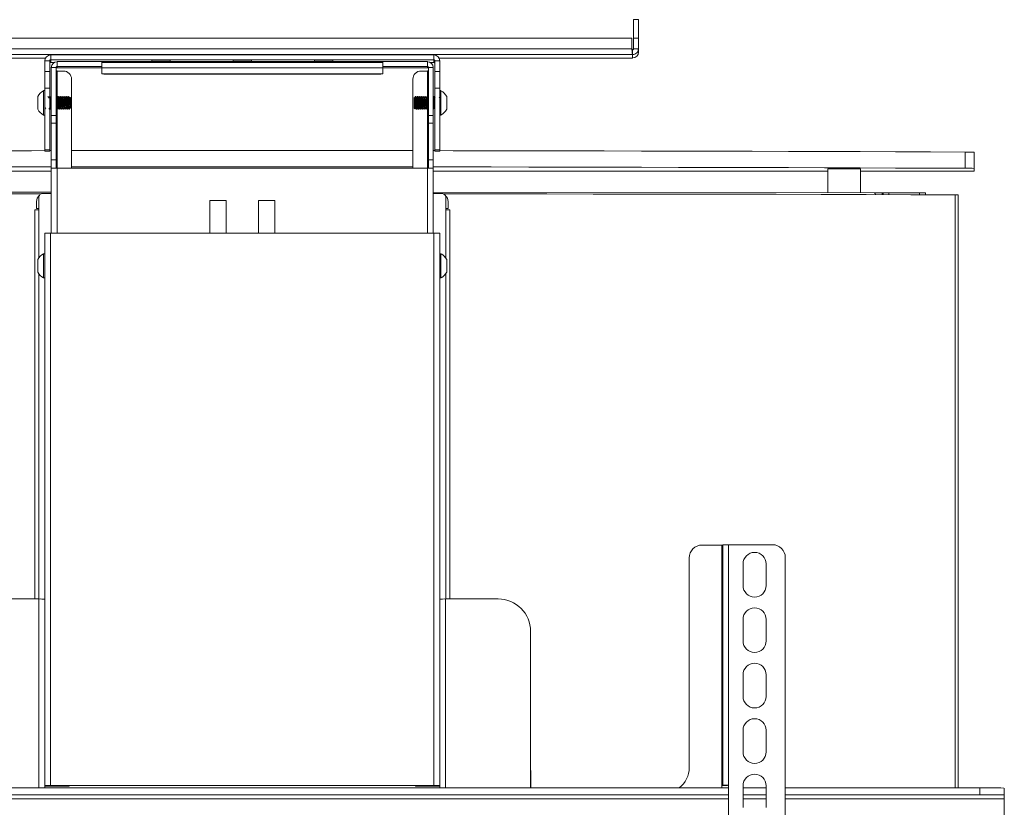
# Model space of a CAD drawing. Units: inches. Extents: x 1 to 295, y 1 to 184.
# Drawn here: x 94 to 109, y 121 to 133 of the extents above; entities that cross this region are included whole.
import ezdxf

# ---------------------------------------------------------------- set-up
doc = ezdxf.new("R2010")
doc.units = ezdxf.units.IN
doc.header["$MEASUREMENT"] = 0

msp = doc.modelspace()

# ---------------------------------------------------------------- linework, layer by layer
at = {"color": 7, "linetype": 'Continuous', "lineweight": 15}
for p, q in [((103.145, 133.267), (103.071, 133.267)), ((103.071, 133.267), (103.071, 132.982)), ((103.145, 133.267), (103.145, 132.982)), ((103.043, 132.98), (91.068, 132.98)), ((103.043, 132.82), (103.043, 132.98)), ((103.071, 132.819), (103.071, 132.982)), ((103.145, 132.982), (103.071, 132.982)), ((103.145, 132.982), (103.145, 132.819)), ((91.056, 132.729), (103.056, 132.729)), ((103.043, 132.82), (91.068, 132.82)), ((94.111, 132.724), (94.111, 132.649)), ((94.111, 132.724), (100.001, 132.724)), ((100.001, 132.649), (100.001, 132.724)), ((103.056, 132.729), (103.056, 132.804)), ((103.056, 132.729), (103.056, 132.677)), ((103.145, 132.819), (103.071, 132.819)), ((103.145, 132.819), (103.145, 132.767)), ((94.032, 132.677), (91.056, 132.677)), ((94.096, 132.634), (94.021, 132.634)), ((94.021, 132.467), (94.021, 132.634)), ((94.096, 132.467), (94.096, 132.634)), ((94.111, 132.649), (94.111, 132.608)), ((94.111, 132.649), (100.001, 132.649)), ((94.111, 132.608), (94.163, 132.608)), ((94.21, 132.547), (94.21, 132.621)), ((94.21, 132.621), (94.896, 132.621)), ((94.896, 132.623), (94.771, 132.623)), ((94.771, 132.623), (94.771, 132.621)), ((94.896, 132.622), (94.896, 132.623)), ((94.896, 132.622), (99.215, 132.622)), ((94.896, 132.607), (94.896, 132.622)), ((94.896, 132.607), (99.215, 132.607)), ((94.896, 132.524), (94.896, 132.607)), ((95.665, 132.624), (95.665, 132.642)), ((95.946, 132.642), (95.946, 132.624)), ((96.915, 132.624), (96.915, 132.642)), ((97.196, 132.642), (97.196, 132.624)), ((98.165, 132.624), (98.165, 132.642)), ((98.446, 132.642), (98.446, 132.624)), ((99.34, 132.623), (99.215, 132.623)), ((99.215, 132.623), (99.215, 132.622)), ((99.215, 132.622), (99.215, 132.607)), ((99.215, 132.621), (99.901, 132.621)), ((99.215, 132.607), (99.215, 132.524)), ((99.34, 132.621), (99.34, 132.623)), ((99.901, 132.547), (99.901, 132.621)), ((99.948, 132.608), (100.001, 132.608)), ((100.001, 132.649), (100.001, 132.608)), ((100.09, 132.634), (100.016, 132.634)), ((100.016, 132.634), (100.016, 132.467)), ((103.056, 132.677), (100.079, 132.677)), ((100.09, 132.634), (100.09, 132.467)), ((94.021, 132.467), (94.096, 132.467)), ((94.021, 132.215), (94.021, 132.467)), ((94.096, 132.467), (94.096, 132.215)), ((94.195, 132.531), (94.12, 132.531)), ((94.12, 131.793), (94.12, 132.531)), ((94.195, 131.793), (94.195, 132.531)), ((94.21, 132.528), (94.21, 132.547)), ((94.21, 132.547), (94.896, 132.547)), ((94.896, 132.528), (94.21, 132.528)), ((94.21, 132.477), (94.307, 132.477)), ((94.896, 132.433), (94.896, 132.524)), ((94.896, 132.524), (99.215, 132.524)), ((94.896, 132.433), (99.215, 132.433)), ((94.896, 132.432), (94.896, 132.433)), ((98.965, 132.429), (95.146, 132.429)), ((99.215, 132.547), (99.901, 132.547)), ((99.901, 132.528), (99.215, 132.528)), ((99.215, 132.524), (99.215, 132.433)), ((99.215, 132.433), (99.215, 132.432)), ((99.901, 132.477), (99.804, 132.477)), ((99.901, 132.547), (99.901, 132.528)), ((99.916, 132.531), (99.991, 132.531)), ((99.916, 131.793), (99.916, 132.531)), ((99.991, 131.793), (99.991, 132.531)), ((100.016, 132.467), (100.09, 132.467)), ((100.016, 132.215), (100.016, 132.467)), ((100.09, 132.467), (100.09, 132.215)), ((94.432, 130.984), (94.432, 132.352)), ((99.679, 132.352), (99.679, 130.984)), ((94.021, 132.175), (94.001, 132.175)), ((94.001, 132.175), (94.001, 132.16)), ((94.001, 132.16), (94.001, 131.8)), ((94.096, 132.215), (94.021, 132.215)), ((94.021, 132.215), (94.021, 131.262)), ((94.096, 132.215), (94.096, 131.262)), ((100.09, 132.215), (100.016, 132.215)), ((100.016, 131.262), (100.016, 132.215)), ((100.09, 131.262), (100.09, 132.215)), ((100.11, 132.175), (100.09, 132.175)), ((100.11, 131.986), (100.11, 132.175)), ((93.913, 132.086), (93.913, 132.078)), ((93.913, 132.078), (93.913, 131.889)), ((94.099, 132.086), (94.096, 132.086)), ((94.225, 132.086), (94.222, 132.086)), ((94.257, 132.086), (94.253, 132.086)), ((94.288, 132.086), (94.285, 132.086)), ((94.32, 132.086), (94.316, 132.086)), ((94.351, 132.086), (94.348, 132.086)), ((94.383, 132.086), (94.379, 132.086)), ((94.415, 132.068), (94.406, 132.077)), ((94.415, 132.068), (94.415, 131.913)), ((99.698, 132.07), (99.697, 132.068)), ((99.697, 131.907), (99.697, 132.068)), ((99.705, 132.061), (99.7, 132.07)), ((99.722, 132.086), (99.719, 132.086)), ((99.735, 132.06), (99.736, 132.061)), ((99.753, 132.086), (99.75, 132.086)), ((99.785, 132.086), (99.782, 132.086)), ((99.816, 132.086), (99.813, 132.086)), ((99.848, 132.086), (99.844, 132.086)), ((99.879, 132.086), (99.876, 132.086)), ((99.911, 132.086), (99.907, 132.086)), ((99.916, 132.077), (99.911, 132.086)), ((100.005, 132.086), (100.002, 132.086)), ((100.005, 132.086), (100.006, 132.084)), ((100.11, 131.8), (100.11, 131.986)), ((100.198, 131.987), (100.198, 132.086)), ((100.198, 131.889), (100.198, 131.987)), ((94.112, 131.889), (94.115, 131.889)), ((94.115, 131.889), (94.12, 131.898)), ((94.206, 131.889), (94.209, 131.889)), ((94.238, 131.889), (94.241, 131.889)), ((94.269, 131.889), (94.272, 131.889)), ((94.301, 131.889), (94.304, 131.889)), ((94.332, 131.889), (94.335, 131.889)), ((94.364, 131.889), (94.367, 131.889)), ((94.395, 131.889), (94.397, 131.889)), ((94.397, 131.893), (94.397, 131.889)), ((94.397, 131.889), (94.4, 131.892)), ((99.697, 131.907), (99.708, 131.895)), ((99.734, 131.889), (99.737, 131.889)), ((99.766, 131.889), (99.769, 131.889)), ((99.797, 131.889), (99.8, 131.889)), ((99.829, 131.889), (99.832, 131.889)), ((99.86, 131.889), (99.863, 131.889)), ((99.892, 131.889), (99.895, 131.889)), ((94.001, 131.8), (94.021, 131.8)), ((94.12, 131.793), (94.195, 131.793)), ((94.12, 131.673), (94.12, 131.793)), ((94.195, 131.673), (94.12, 131.673)), ((94.12, 131.112), (94.12, 131.673)), ((94.195, 131.793), (94.195, 131.673)), ((94.195, 131.112), (94.195, 131.673)), ((99.916, 131.793), (99.991, 131.793)), ((99.916, 131.673), (99.916, 131.793)), ((99.991, 131.673), (99.916, 131.673)), ((99.916, 131.112), (99.916, 131.673)), ((99.991, 131.793), (99.991, 131.673)), ((99.991, 131.112), (99.991, 131.673)), ((100.09, 131.8), (100.11, 131.8)), ((94.021, 131.262), (94.096, 131.262)), ((94.021, 131.242), (94.021, 131.262)), ((94.021, 131.242), (94.096, 131.242)), ((94.096, 131.262), (94.096, 131.242)), ((94.096, 131.252), (94.12, 131.252)), ((99.991, 131.252), (100.016, 131.252)), ((100.016, 131.262), (100.09, 131.262)), ((100.016, 131.242), (100.016, 131.262)), ((100.016, 131.242), (100.09, 131.242)), ((100.09, 131.262), (100.09, 131.242)), ((108.167, 130.98), (108.167, 131.23)), ((108.306, 131.228), (108.306, 130.978)), ((94.195, 131.112), (94.12, 131.112)), ((94.12, 130.983), (94.12, 131.112)), ((94.195, 130.984), (94.195, 131.112)), ((99.916, 131.112), (99.991, 131.112)), ((99.916, 130.984), (99.916, 131.112)), ((99.991, 130.983), (99.991, 131.112)), ((94.12, 130.936), (88.056, 130.936)), ((94.12, 130.983), (94.12, 129.985)), ((94.21, 130.984), (99.901, 130.984)), ((99.991, 130.983), (99.991, 129.985)), ((106.057, 130.936), (99.991, 130.936)), ((106.057, 130.971), (106.057, 130.603)), ((106.557, 130.602), (106.557, 130.971)), ((108.056, 130.936), (106.557, 130.936)), ((108.306, 130.978), (108.306, 130.938)), ((87.342, 130.601), (94.12, 130.615)), ((99.991, 130.615), (106.77, 130.601)), ((93.893, 130.364), (93.893, 130.469)), ((93.928, 130.531), (93.928, 130.344)), ((93.99, 130.594), (94.12, 130.595)), ((96.556, 130.484), (96.806, 130.484)), ((96.556, 129.985), (96.556, 130.484)), ((96.556, 130.483), (96.806, 130.483)), ((96.806, 130.484), (96.806, 129.985)), ((97.306, 130.484), (97.556, 130.484)), ((97.306, 129.985), (97.306, 130.484)), ((97.306, 130.483), (97.556, 130.483)), ((97.556, 130.484), (97.556, 129.985)), ((99.991, 130.595), (100.123, 130.594)), ((100.185, 130.531), (100.185, 130.344)), ((100.219, 130.469), (100.219, 130.364)), ((106.892, 130.601), (106.771, 130.601)), ((106.907, 130.602), (106.892, 130.601)), ((106.892, 130.576), (106.892, 130.601)), ((106.907, 130.602), (106.907, 130.576)), ((106.994, 130.602), (106.907, 130.602)), ((106.994, 130.575), (106.994, 130.602)), ((107.467, 130.602), (106.994, 130.602)), ((107.556, 130.601), (107.556, 130.574)), ((108.057, 121.449), (108.057, 130.572)), ((93.869, 130.344), (93.869, 124.355)), ((93.893, 130.364), (93.928, 130.364)), ((93.893, 130.363), (93.893, 130.364)), ((93.893, 130.363), (93.928, 130.363)), ((100.219, 130.364), (100.185, 130.364)), ((100.219, 130.363), (100.185, 130.363)), ((100.219, 130.364), (100.219, 130.363)), ((100.244, 124.355), (100.244, 130.344)), ((94.021, 129.984), (94.021, 121.484)), ((94.11, 129.985), (94.11, 121.485)), ((94.11, 129.985), (100.001, 129.985)), ((100.001, 129.985), (100.001, 121.485)), ((100.091, 129.984), (100.091, 121.484)), ((93.912, 129.579), (93.912, 129.382)), ((94.021, 129.667), (94.001, 129.667)), ((94.001, 129.667), (94.001, 129.293)), ((100.11, 129.667), (100.091, 129.667)), ((100.11, 129.293), (100.11, 129.667)), ((100.199, 129.382), (100.199, 129.579)), ((94.001, 129.293), (94.021, 129.293)), ((100.091, 129.293), (100.11, 129.293)), ((104.122, 125.185), (104.426, 125.185)), ((104.426, 125.185), (104.426, 121.485)), ((104.441, 125.189), (104.441, 121.489)), ((104.531, 125.19), (104.531, 121.49)), ((104.531, 125.19), (105.205, 125.19)), ((103.925, 124.988), (103.925, 121.76)), ((104.753, 124.895), (104.753, 124.562)), ((105.107, 124.562), (105.107, 124.895)), ((105.402, 124.993), (105.402, 108.853)), ((93.123, 124.355), (93.931, 124.355)), ((100.988, 124.355), (100.18, 124.355)), ((104.753, 124.042), (104.753, 123.709)), ((105.107, 123.709), (105.107, 124.042)), ((101.488, 123.855), (101.488, 121.449)), ((104.753, 123.189), (104.753, 122.856)), ((105.107, 122.856), (105.107, 123.189)), ((104.753, 122.336), (104.753, 122.003)), ((105.107, 122.003), (105.107, 122.336)), ((101.488, 121.735), (101.49, 121.707)), ((101.49, 121.707), (101.49, 121.449)), ((89.581, 121.449), (104.531, 121.449)), ((94.095, 121.484), (94.021, 121.484)), ((94.021, 121.479), (94.021, 121.484)), ((94.021, 121.449), (94.021, 121.479)), ((94.021, 121.477), (94.095, 121.477)), ((94.095, 121.477), (94.095, 121.484)), ((94.11, 121.485), (94.11, 121.484)), ((94.11, 121.485), (100.001, 121.485)), ((94.11, 121.484), (100.001, 121.484)), ((94.11, 121.477), (94.11, 121.476)), ((94.396, 121.477), (94.11, 121.477)), ((94.396, 121.476), (94.11, 121.476)), ((94.396, 121.484), (94.396, 121.477)), ((94.396, 121.476), (94.396, 121.477)), ((99.716, 121.484), (99.716, 121.477)), ((100.001, 121.477), (99.716, 121.477)), ((99.716, 121.477), (99.716, 121.476)), ((100.001, 121.476), (99.716, 121.476)), ((100.001, 121.484), (100.001, 121.485)), ((100.001, 121.476), (100.001, 121.477)), ((100.091, 121.484), (100.016, 121.484)), ((100.016, 121.484), (100.016, 121.477)), ((100.016, 121.477), (100.091, 121.477)), ((100.091, 121.484), (100.091, 121.479)), ((100.091, 121.479), (100.091, 121.449)), ((104.426, 121.449), (104.426, 121.485)), ((104.441, 121.485), (104.441, 121.489)), ((104.516, 121.485), (104.516, 121.489)), ((104.531, 120.23), (104.531, 121.49)), ((104.753, 121.483), (104.753, 121.15)), ((104.753, 121.449), (105.107, 121.449)), ((105.107, 121.15), (105.107, 121.483)), ((105.402, 121.449), (108.393, 121.449)), ((108.393, 121.345), (108.393, 121.449)), ((108.764, 121.447), (108.768, 121.436)), ((108.768, 121.436), (108.768, 121.299)), ((89.581, 121.345), (104.531, 121.345)), ((104.753, 121.345), (105.107, 121.345)), ((105.402, 121.345), (108.393, 121.345)), ((108.768, 121.282), (108.768, 121.299)), ((108.768, 120.43), (108.768, 121.282))]:
    msp.add_line(p, q, dxfattribs=at)
at = {"color": 8, "linetype": 'Continuous', "lineweight": 15}
for p, q in [((94.21, 132.065), (94.21, 132.477)), ((99.901, 132.477), (99.901, 132.076)), ((94.21, 130.984), (94.21, 131.889)), ((99.901, 131.9), (99.901, 130.984)), ((94.21, 130.984), (94.21, 129.985)), ((99.901, 130.984), (99.901, 129.985)), ((107.467, 130.602), (107.467, 130.574)), ((108.011, 130.572), (108.011, 121.449)), ((93.928, 130.344), (93.928, 129.604)), ((100.185, 130.344), (100.185, 129.602)), ((93.928, 129.357), (93.928, 124.355)), ((100.185, 129.359), (100.185, 124.355)), ((93.931, 121.449), (93.931, 124.355)), ((100.18, 124.355), (100.18, 121.449)), ((94.11, 121.484), (94.11, 121.477)), ((100.001, 121.484), (100.001, 121.477)), ((89.581, 121.342), (104.531, 121.342)), ((89.581, 121.282), (104.531, 121.282)), ((104.753, 121.342), (105.107, 121.342)), ((104.753, 121.282), (105.107, 121.282)), ((105.402, 121.342), (108.764, 121.342)), ((105.402, 121.282), (108.768, 121.282))]:
    msp.add_line(p, q, dxfattribs=at)
at = {"color": 7, "linetype": 'Continuous', "lineweight": 15, "flags": 128}
for points in [[(85.945, 131.23), (86.477, 131.233), (87.015, 131.235), (87.559, 131.237), (88.107, 131.239), (88.661, 131.24), (89.22, 131.242), (89.782, 131.244), (90.349, 131.245), (90.92, 131.246), (91.494, 131.248), (92.071, 131.249), (92.651, 131.25), (93.233, 131.251), (93.818, 131.251), (94.021, 131.252)], [(94.432, 131.252), (94.992, 131.252), (95.581, 131.253), (96.171, 131.253), (96.761, 131.253), (97.352, 131.253), (97.942, 131.253), (98.532, 131.253), (99.121, 131.252), (99.679, 131.252)], [(100.09, 131.252), (100.295, 131.251), (100.879, 131.251), (101.462, 131.25), (102.042, 131.249), (102.619, 131.248), (103.193, 131.246), (103.763, 131.245), (104.33, 131.244), (104.893, 131.242), (105.452, 131.24), (106.005, 131.239), (106.554, 131.237), (107.098, 131.235), (107.635, 131.233), (108.167, 131.23)], [(85.945, 130.98), (86.477, 130.983), (87.015, 130.985), (87.559, 130.987), (88.107, 130.989), (88.661, 130.991), (89.22, 130.992), (89.782, 130.994), (90.349, 130.995), (90.92, 130.996), (91.494, 130.998), (92.071, 130.999), (92.651, 131), (93.233, 131.001), (93.818, 131.001), (94.12, 131.002)], [(94.432, 131.002), (94.992, 131.002), (95.581, 131.003), (96.171, 131.003), (96.761, 131.003), (97.352, 131.003), (97.942, 131.003), (98.532, 131.003), (99.121, 131.002), (99.679, 131.002)], [(99.991, 131.002), (100.295, 131.001), (100.879, 131.001), (101.462, 131), (102.042, 130.999), (102.619, 130.998), (103.193, 130.996), (103.763, 130.995), (104.33, 130.994), (104.893, 130.992), (105.452, 130.991), (106.005, 130.989), (106.554, 130.987), (107.098, 130.985), (107.635, 130.983), (108.167, 130.98)], [(86.102, 130.572), (86.782, 130.574), (87.467, 130.576), (88.157, 130.578), (88.851, 130.58), (89.549, 130.581), (90.251, 130.583), (90.956, 130.584), (91.663, 130.585), (92.374, 130.586), (93.087, 130.587), (93.802, 130.587), (93.964, 130.588)], [(108.011, 130.572), (107.331, 130.574), (106.646, 130.576), (105.956, 130.578), (105.262, 130.58), (104.564, 130.581), (103.862, 130.583), (103.157, 130.584), (102.449, 130.585), (101.739, 130.586), (101.026, 130.587), (100.311, 130.587), (100.149, 130.588)], [(106.77, 130.601), (106.776, 130.599), (106.782, 130.592), (106.788, 130.579), (106.789, 130.576)]]:
    msp.add_lwpolyline(points, dxfattribs=at)
at = {"color": 7, "linetype": 'Continuous', "lineweight": 15}
for centre, radius, start, end in [((94.111, 132.634), 0.0897, 90, 179.9985), ((100.001, 132.634), 0.0897, 0.0014, 89.9999), ((103.056, 132.767), 0.0897, 270.0003, 359.9984), ((94.111, 132.634), 0.015, 89.9925, 180.0053), ((94.111, 132.593), 0.015, 89.9925, 180.0053), ((94.21, 132.531), 0.0897, 90.0003, 179.9986), ((95.806, 126.549), 6.095, 88.6791, 91.3209), ((95.806, 138.717), 6.095, 268.6791, 271.3209), ((97.056, 126.549), 6.095, 88.6791, 91.3209), ((97.056, 138.717), 6.095, 268.6791, 271.3209), ((98.306, 126.549), 6.095, 88.679, 91.321), ((98.306, 138.717), 6.095, 268.679, 271.321), ((99.901, 132.531), 0.0897, 0.0014, 89.9999), ((100.001, 132.634), 0.015, 359.9951, 90.006), ((100.001, 132.593), 0.015, 359.9951, 90.006), ((94.21, 132.531), 0.015, 89.9947, 180.0053), ((94.21, 132.513), 0.015, 89.9947, 180.0053), ((94.206, 132.947), 0.469, 268.5826, 270.4135), ((94.307, 132.352), 0.125, 0.0007, 90.0031), ((95.083, 139.603), 7.174, 268.5015, 270.4982), ((99.028, 139.603), 7.174, 269.5018, 271.4985), ((99.804, 132.352), 0.125, 89.9968, 179.9993), ((99.901, 132.531), 0.015, 359.995, 90.006), ((99.901, 132.513), 0.015, 359.995, 90.006), ((99.905, 132.947), 0.469, 269.5865, 271.4174), ((94.1, 131.987), 0.211, 117.7585, 152.2415), ((100.011, 131.987), 0.211, 27.7585, 62.2415), ((94.1, 131.987), 0.211, 207.7585, 242.2415), ((100.011, 131.987), 0.211, 297.7585, 332.2415), ((108.193, 128.088), 3.142, 87.9281, 90.4612), ((94.187, 128.409), 2.575, 89.4996, 91.4956), ((99.924, 128.409), 2.575, 88.5044, 90.5004), ((106.249, 123.269), 7.705, 89.5705, 91.4298), ((106.384, 125.501), 5.472, 88.191, 90.8087), ((108.119, 138.084), 7.149, 269.4982, 271.5021), ((108.193, 127.831), 3.15, 87.9293, 90.4561), ((94.018, 130.469), 0.125, 131.92, 179.9958), ((100.094, 130.469), 0.125, 0.0038, 48.8793), ((107.489, 128.027), 2.575, 88.5013, 90.4974), ((108.022, 129.598), 0.974, 87.9214, 90.6559), ((93.914, 128.839), 1.505, 89.4587, 91.707), ((100.199, 128.839), 1.505, 88.2929, 90.5413), ((94.088, 127.41), 2.575, 89.5026, 91.4987), ((100.023, 127.41), 2.575, 88.5013, 90.4974), ((94.099, 129.48), 0.211, 117.7585, 152.2415), ((100.012, 129.48), 0.211, 27.7585, 62.2415), ((94.099, 129.48), 0.211, 207.7585, 242.2415), ((100.012, 129.48), 0.211, 297.7585, 332.2415), ((104.122, 124.988), 0.197, 89.9977, 179.9996), ((104.429, 125.654), 0.469, 269.5865, 271.4174), ((104.508, 122.615), 2.575, 89.5026, 91.4987), ((105.205, 124.993), 0.197, 0.0019, 90.0008), ((104.93, 124.895), 0.177, 0.0023, 179.9977), ((104.93, 124.895), 0.177, 0.0023, 179.9977), ((104.93, 124.562), 0.177, 180.0012, 359.9988), ((93.953, 121.78), 2.575, 88.5013, 90.4974), ((100.158, 121.78), 2.575, 89.5026, 91.4987), ((100.988, 123.855), 0.5, 0.0012, 90.0006), ((104.93, 124.042), 0.177, 0.0013, 179.9987), ((104.93, 124.042), 0.177, 0.0013, 179.9987), ((104.93, 123.709), 0.177, 180.0022, 359.9978), ((104.93, 123.189), 0.177, 0.0018, 179.9982), ((104.93, 123.189), 0.177, 0.0018, 179.9982), ((104.93, 122.856), 0.177, 180.0017, 359.9983), ((104.93, 122.336), 0.177, 0.0023, 179.9977), ((104.93, 122.336), 0.177, 0.0023, 179.9977), ((104.93, 122.003), 0.177, 180.0012, 359.9988), ((103.531, 121.76), 0.394, 307.8772, 359.9996), ((104.93, 121.483), 0.177, 0.0013, 179.9987), ((104.93, 121.483), 0.177, 0.0013, 179.9987), ((94.088, 118.936), 2.549, 89.4926, 91.5087), ((94.088, 124.051), 2.575, 268.5013, 270.4974), ((94.106, 121.064), 0.42, 89.4795, 91.5244), ((94.106, 121.897), 0.42, 268.4756, 270.5205), ((100.023, 118.936), 2.549, 88.4913, 90.5074), ((100.005, 121.064), 0.42, 88.4756, 90.5205), ((100.005, 121.897), 0.42, 269.4795, 271.5244), ((100.023, 124.051), 2.575, 269.5026, 271.4987), ((104.448, 124.039), 2.555, 269.4917, 271.5035), ((104.429, 121.954), 0.469, 269.5865, 271.4174), ((104.508, 118.915), 2.575, 89.5026, 91.4987), ((104.527, 121.069), 0.42, 89.4794, 91.5245), ((108.468, 106.701), 14.749, 88.8513, 90.2911), ((108.468, 106.536), 14.809, 88.8542, 90.2881)]:
    msp.add_arc(centre, radius, start, end, dxfattribs=at)
for points, knots in [([(103.043, 132.82), (103.044, 132.808), (103.046, 132.785), (103.049, 132.755), (103.052, 132.734), (103.054, 132.731), (103.056, 132.729)], [0, 0, 0, 0, 0.250016, 0.500001, 0.750001, 1, 1, 1, 1]), ([(103.043, 132.819), (103.044, 132.817), (103.046, 132.813), (103.049, 132.808), (103.052, 132.805), (103.054, 132.804), (103.056, 132.804)], [0, 0, 0, 0, 0.2499736, 0.4999841, 0.7500035, 1, 1, 1, 1]), ([(103.056, 132.729), (103.067, 132.731), (103.091, 132.733), (103.12, 132.754), (103.141, 132.784), (103.144, 132.807), (103.145, 132.819)], [0, 0, 0, 0, 0.25, 0.500001, 0.749992, 1, 1, 1, 1]), ([(103.056, 132.804), (103.057, 132.804), (103.061, 132.805), (103.066, 132.808), (103.07, 132.813), (103.07, 132.817), (103.071, 132.819)], [0, 0, 0, 0, 0.249986, 0.499995, 0.750015, 1, 1, 1, 1]), ([(94.082, 132.061), (94.08, 132.065), (94.075, 132.073), (94.07, 132.082), (94.068, 132.086)], [0, 0, 0, 0, 0.499697, 1, 1, 1, 1]), ([(94.096, 132.086), (94.093, 132.081), (94.089, 132.074), (94.084, 132.066), (94.082, 132.062)], [0, 0, 0, 0, 0.521953, 1, 1, 1, 1]), ([(94.111, 131.89), (94.111, 131.89), (94.111, 131.889), (94.109, 131.899), (94.108, 131.918), (94.106, 131.946), (94.104, 131.979), (94.103, 132.013), (94.101, 132.043), (94.099, 132.068), (94.098, 132.083), (94.096, 132.085), (94.096, 132.085)], [0, 0, 0, 0, 0.013, 0.123849, 0.234694, 0.345535, 0.45639, 0.567233, 0.678085, 0.788932, 0.899781, 1, 1, 1, 1]), ([(94.099, 132.085), (94.099, 132.085), (94.1, 132.085), (94.102, 132.073), (94.104, 132.051), (94.105, 132.022), (94.107, 131.988), (94.109, 131.955), (94.11, 131.925), (94.112, 131.903), (94.114, 131.89), (94.115, 131.89), (94.115, 131.89)], [0, 0, 0, 0, 0.065306, 0.16996, 0.274615, 0.37927, 0.483933, 0.588576, 0.693241, 0.797892, 0.902548, 1, 1, 1, 1]), ([(94.114, 132.061), (94.111, 132.065), (94.107, 132.073), (94.102, 132.082), (94.1, 132.086)], [0, 0, 0, 0, 0.499675, 1, 1, 1, 1]), ([(94.12, 132.073), (94.12, 132.073), (94.118, 132.07), (94.115, 132.066), (94.113, 132.062)], [0, 0, 0, 0, 0.023975, 1, 1, 1, 1]), ([(94.12, 132.004), (94.12, 132.005), (94.119, 132.014), (94.118, 132.029), (94.117, 132.047), (94.115, 132.058), (94.114, 132.06), (94.114, 132.06)], [0, 0, 0, 0, 0.019877, 0.286052, 0.552135, 0.818445, 1, 1, 1, 1]), ([(94.208, 132.061), (94.206, 132.065), (94.201, 132.073), (94.197, 132.081), (94.195, 132.084)], [0, 0, 0, 0, 0.523645, 1, 1, 1, 1]), ([(94.195, 132.083), (94.195, 132.083), (94.195, 132.081), (94.197, 132.069), (94.198, 132.046), (94.2, 132.015), (94.202, 131.982), (94.203, 131.949), (94.205, 131.92), (94.207, 131.9), (94.208, 131.889), (94.209, 131.89), (94.209, 131.89)], [0, 0, 0, 0, 0.020354, 0.135932, 0.251515, 0.367094, 0.482674, 0.598259, 0.713838, 0.829423, 0.945, 1, 1, 1, 1]), ([(94.206, 131.89), (94.206, 131.89), (94.205, 131.888), (94.204, 131.896), (94.202, 131.913), (94.201, 131.94), (94.199, 131.972), (94.197, 132.006), (94.196, 132.034), (94.195, 132.047), (94.195, 132.051)], [0, 0, 0, 0, 0.028775, 0.176278, 0.323795, 0.47129, 0.618801, 0.766311, 0.913815, 1, 1, 1, 1]), ([(94.222, 132.086), (94.219, 132.081), (94.215, 132.074), (94.21, 132.066), (94.208, 132.062)], [0, 0, 0, 0, 0.522648, 1, 1, 1, 1]), ([(94.223, 131.915), (94.223, 131.915), (94.222, 131.917), (94.22, 131.927), (94.219, 131.944), (94.217, 131.967), (94.215, 131.991), (94.214, 132.015), (94.212, 132.036), (94.21, 132.052), (94.209, 132.06), (94.209, 132.06), (94.208, 132.06)], [0, 0, 0, 0, 0.064154, 0.177249, 0.290344, 0.403509, 0.516621, 0.629737, 0.742924, 0.856006, 0.969116, 1, 1, 1, 1]), ([(94.237, 131.891), (94.237, 131.891), (94.236, 131.892), (94.235, 131.905), (94.233, 131.929), (94.231, 131.959), (94.23, 131.992), (94.228, 132.025), (94.226, 132.054), (94.224, 132.075), (94.223, 132.086), (94.222, 132.085), (94.221, 132.085)], [0, 0, 0, 0, 0.055299, 0.162867, 0.270431, 0.378, 0.485562, 0.593134, 0.700704, 0.808271, 0.915838, 1, 1, 1, 1]), ([(94.225, 132.085), (94.225, 132.085), (94.226, 132.087), (94.227, 132.079), (94.229, 132.061), (94.231, 132.034), (94.232, 132.002), (94.234, 131.968), (94.236, 131.937), (94.237, 131.911), (94.239, 131.894), (94.24, 131.887), (94.241, 131.89), (94.241, 131.891)], [0, 0, 0, 0, 0.023364, 0.128048, 0.232728, 0.337404, 0.44209, 0.54678, 0.651454, 0.75614, 0.860818, 0.9655, 1, 1, 1, 1]), ([(94.24, 132.061), (94.237, 132.065), (94.233, 132.073), (94.228, 132.081), (94.226, 132.086)], [0, 0, 0, 0, 0.499825, 1, 1, 1, 1]), ([(94.253, 132.086), (94.251, 132.081), (94.246, 132.074), (94.241, 132.066), (94.239, 132.062)], [0, 0, 0, 0, 0.522267, 1, 1, 1, 1]), ([(94.254, 131.915), (94.254, 131.916), (94.253, 131.917), (94.252, 131.929), (94.25, 131.947), (94.248, 131.97), (94.247, 131.994), (94.245, 132.018), (94.243, 132.039), (94.242, 132.053), (94.241, 132.061), (94.24, 132.06), (94.24, 132.06)], [0, 0, 0, 0, 0.080881, 0.193404, 0.305873, 0.418314, 0.53085, 0.643335, 0.755812, 0.868342, 0.980799, 1, 1, 1, 1]), ([(94.269, 131.89), (94.269, 131.89), (94.268, 131.889), (94.267, 131.899), (94.265, 131.918), (94.263, 131.946), (94.262, 131.979), (94.26, 132.013), (94.258, 132.043), (94.257, 132.068), (94.255, 132.083), (94.254, 132.088), (94.253, 132.085), (94.253, 132.085)], [0, 0, 0, 0, 0.015279, 0.122604, 0.229932, 0.337251, 0.444576, 0.55191, 0.659226, 0.766559, 0.87388, 0.981205, 1, 1, 1, 1]), ([(94.271, 132.061), (94.269, 132.065), (94.264, 132.073), (94.259, 132.082), (94.257, 132.086)], [0, 0, 0, 0, 0.499755, 1, 1, 1, 1]), ([(94.257, 132.085), (94.257, 132.085), (94.258, 132.085), (94.259, 132.073), (94.261, 132.051), (94.263, 132.022), (94.264, 131.988), (94.266, 131.955), (94.268, 131.925), (94.27, 131.903), (94.271, 131.89), (94.272, 131.89), (94.273, 131.89)], [0, 0, 0, 0, 0.065478, 0.170267, 0.275066, 0.379861, 0.484656, 0.589443, 0.694234, 0.799028, 0.903821, 1, 1, 1, 1]), ([(94.285, 132.086), (94.282, 132.082), (94.278, 132.074), (94.273, 132.066), (94.271, 132.062)], [0, 0, 0, 0, 0.520634, 1, 1, 1, 1]), ([(94.286, 131.914), (94.286, 131.916), (94.285, 131.918), (94.283, 131.931), (94.281, 131.949), (94.28, 131.972), (94.278, 131.997), (94.276, 132.021), (94.275, 132.041), (94.273, 132.054), (94.272, 132.061), (94.271, 132.061), (94.271, 132.061)], [0, 0, 0, 0, 0.096472, 0.208631, 0.320867, 0.433036, 0.545196, 0.657448, 0.769654, 0.881807, 0.994037, 1, 1, 1, 1]), ([(94.301, 131.889), (94.3, 131.89), (94.299, 131.892), (94.297, 131.909), (94.296, 131.934), (94.294, 131.966), (94.292, 131.999), (94.291, 132.032), (94.289, 132.059), (94.287, 132.078), (94.286, 132.087), (94.285, 132.085), (94.285, 132.085)], [0, 0, 0, 0, 0.107058, 0.214593, 0.322137, 0.429669, 0.537204, 0.64474, 0.752273, 0.859814, 0.967349, 1, 1, 1, 1]), ([(94.288, 132.086), (94.288, 132.086), (94.289, 132.088), (94.29, 132.081), (94.292, 132.065), (94.293, 132.04), (94.295, 132.009), (94.297, 131.975), (94.298, 131.943), (94.3, 131.915), (94.302, 131.897), (94.303, 131.888), (94.304, 131.89), (94.304, 131.89)], [0, 0, 0, 0, 0.002604, 0.110143, 0.217688, 0.325229, 0.432767, 0.540302, 0.647853, 0.755385, 0.862927, 0.970468, 1, 1, 1, 1]), ([(94.303, 132.061), (94.3, 132.065), (94.296, 132.073), (94.291, 132.082), (94.288, 132.086)], [0, 0, 0, 0, 0.499753, 1, 1, 1, 1]), ([(94.316, 132.086), (94.314, 132.081), (94.309, 132.074), (94.304, 132.066), (94.302, 132.062)], [0, 0, 0, 0, 0.521134, 1, 1, 1, 1]), ([(94.317, 131.914), (94.317, 131.916), (94.316, 131.919), (94.314, 131.933), (94.313, 131.952), (94.311, 131.975), (94.309, 132), (94.308, 132.023), (94.306, 132.043), (94.304, 132.056), (94.303, 132.059), (94.303, 132.061)], [0, 0, 0, 0, 0.107527, 0.219664, 0.331753, 0.443884, 0.556, 0.668072, 0.780228, 0.892372, 1, 1, 1, 1]), ([(94.332, 131.89), (94.332, 131.89), (94.331, 131.89), (94.329, 131.902), (94.328, 131.923), (94.326, 131.953), (94.324, 131.986), (94.323, 132.019), (94.321, 132.049), (94.319, 132.071), (94.318, 132.085), (94.317, 132.085), (94.316, 132.085)], [0, 0, 0, 0, 0.062318, 0.166913, 0.27152, 0.376112, 0.480721, 0.585319, 0.68992, 0.794512, 0.899114, 1, 1, 1, 1]), ([(94.334, 132.061), (94.332, 132.065), (94.327, 132.073), (94.322, 132.081), (94.32, 132.086)], [0, 0, 0, 0, 0.4996991, 1, 1, 1, 1]), ([(94.32, 132.085), (94.32, 132.085), (94.321, 132.086), (94.322, 132.076), (94.324, 132.056), (94.325, 132.028), (94.327, 131.995), (94.329, 131.962), (94.33, 131.931), (94.332, 131.906), (94.334, 131.892), (94.335, 131.887), (94.336, 131.89), (94.336, 131.89)], [0, 0, 0, 0, 0.044328, 0.148812, 0.253296, 0.35777, 0.462252, 0.566743, 0.671224, 0.77571, 0.880192, 0.984673, 1, 1, 1, 1]), ([(94.347, 132.086), (94.345, 132.081), (94.341, 132.074), (94.336, 132.066), (94.334, 132.062)], [0, 0, 0, 0, 0.522796, 1, 1, 1, 1]), ([(94.349, 131.914), (94.349, 131.914), (94.348, 131.914), (94.347, 131.921), (94.346, 131.935), (94.344, 131.955), (94.342, 131.978), (94.341, 132.003), (94.339, 132.026), (94.337, 132.045), (94.336, 132.057), (94.335, 132.059), (94.334, 132.06)], [0, 0, 0, 0, 0.004894, 0.117731, 0.230645, 0.343568, 0.456406, 0.56928, 0.682151, 0.795003, 0.90791, 1, 1, 1, 1]), ([(94.364, 131.89), (94.364, 131.89), (94.363, 131.888), (94.362, 131.896), (94.36, 131.913), (94.358, 131.94), (94.357, 131.972), (94.355, 132.006), (94.353, 132.037), (94.351, 132.064), (94.35, 132.08), (94.349, 132.087), (94.348, 132.086), (94.348, 132.085)], [0, 0, 0, 0, 0.020889, 0.128435, 0.235985, 0.343525, 0.45107, 0.558618, 0.666168, 0.773716, 0.881265, 0.98881, 1, 1, 1, 1]), ([(94.351, 132.085), (94.352, 132.085), (94.353, 132.084), (94.354, 132.069), (94.356, 132.046), (94.358, 132.015), (94.359, 131.982), (94.361, 131.949), (94.363, 131.92), (94.364, 131.9), (94.366, 131.889), (94.367, 131.89), (94.367, 131.89)], [0, 0, 0, 0, 0.088776, 0.196295, 0.303811, 0.411331, 0.518847, 0.626361, 0.733891, 0.841411, 0.948926, 1, 1, 1, 1]), ([(94.366, 132.061), (94.363, 132.065), (94.359, 132.073), (94.354, 132.081), (94.352, 132.086)], [0, 0, 0, 0, 0.4996824, 1, 1, 1, 1]), ([(94.379, 132.086), (94.377, 132.081), (94.372, 132.074), (94.367, 132.066), (94.365, 132.062)], [0, 0, 0, 0, 0.5217, 1, 1, 1, 1]), ([(94.38, 131.915), (94.38, 131.915), (94.38, 131.915), (94.378, 131.922), (94.377, 131.937), (94.375, 131.958), (94.374, 131.981), (94.372, 132.006), (94.37, 132.029), (94.369, 132.046), (94.367, 132.058), (94.366, 132.059), (94.366, 132.06)], [0, 0, 0, 0, 0.021989, 0.134757, 0.247473, 0.36025, 0.473049, 0.585758, 0.698509, 0.811276, 0.923989, 1, 1, 1, 1]), ([(94.395, 131.891), (94.394, 131.891), (94.394, 131.892), (94.392, 131.905), (94.39, 131.929), (94.389, 131.959), (94.387, 131.992), (94.385, 132.025), (94.384, 132.054), (94.382, 132.075), (94.38, 132.086), (94.379, 132.085), (94.379, 132.085)], [0, 0, 0, 0, 0.058366, 0.165801, 0.273238, 0.380675, 0.488108, 0.595543, 0.702969, 0.810409, 0.917846, 1, 1, 1, 1]), ([(94.397, 132.061), (94.395, 132.065), (94.39, 132.073), (94.385, 132.081), (94.383, 132.086)], [0, 0, 0, 0, 0.499753, 1, 1, 1, 1]), ([(94.383, 132.085), (94.383, 132.085), (94.383, 132.087), (94.385, 132.079), (94.386, 132.061), (94.388, 132.034), (94.39, 132.002), (94.391, 131.968), (94.393, 131.937), (94.395, 131.911), (94.396, 131.898), (94.397, 131.893), (94.397, 131.893)], [0, 0, 0, 0, 0.026345, 0.143947, 0.261548, 0.379151, 0.496747, 0.614339, 0.731939, 0.849547, 0.96714, 1, 1, 1, 1]), ([(94.405, 132.076), (94.404, 132.075), (94.402, 132.07), (94.399, 132.066), (94.397, 132.062)], [0, 0, 0, 0, 0.1969607, 1, 1, 1, 1]), ([(94.413, 131.914), (94.413, 131.914), (94.413, 131.912), (94.411, 131.915), (94.41, 131.923), (94.408, 131.939), (94.406, 131.96), (94.405, 131.984), (94.403, 132.009), (94.402, 132.031), (94.4, 132.048), (94.398, 132.059), (94.398, 132.06), (94.397, 132.06)], [0, 0, 0, 0, 0.000979, 0.105576, 0.210193, 0.314856, 0.419451, 0.524083, 0.628768, 0.733357, 0.837976, 0.942633, 1, 1, 1, 1]), ([(94.415, 131.913), (94.414, 131.917), (94.413, 131.926), (94.412, 131.947), (94.411, 131.974), (94.41, 132.002), (94.409, 132.03), (94.408, 132.054), (94.407, 132.07), (94.406, 132.078), (94.406, 132.076), (94.406, 132.076)], [0, 0, 0, 0, 0.113383, 0.227064, 0.342246, 0.458807, 0.576823, 0.696453, 0.817486, 0.939975, 1, 1, 1, 1]), ([(99.699, 132.07), (99.699, 132.07), (99.7, 132.07), (99.701, 132.06), (99.702, 132.041), (99.703, 132.016), (99.704, 131.987), (99.705, 131.957), (99.706, 131.93), (99.707, 131.909), (99.708, 131.895), (99.709, 131.895), (99.709, 131.894)], [0, 0, 0, 0, 0.072406, 0.170911, 0.270666, 0.371758, 0.474043, 0.57757, 0.682434, 0.78842, 0.895621, 1, 1, 1, 1]), ([(99.718, 132.086), (99.716, 132.081), (99.711, 132.074), (99.707, 132.066), (99.704, 132.062)], [0, 0, 0, 0, 0.520796, 1, 1, 1, 1]), ([(99.704, 132.06), (99.704, 132.061), (99.705, 132.063), (99.706, 132.057), (99.708, 132.045), (99.709, 132.026), (99.711, 132.004), (99.713, 131.979), (99.714, 131.955), (99.716, 131.935), (99.718, 131.921), (99.719, 131.913), (99.72, 131.914), (99.721, 131.915)], [0, 0, 0, 0, 0.044093, 0.141899, 0.239735, 0.337489, 0.435278, 0.533088, 0.63086, 0.728667, 0.826499, 0.924259, 1, 1, 1, 1]), ([(99.734, 131.89), (99.734, 131.89), (99.733, 131.89), (99.731, 131.903), (99.73, 131.925), (99.728, 131.955), (99.726, 131.988), (99.725, 132.021), (99.723, 132.051), (99.721, 132.073), (99.72, 132.086), (99.719, 132.085), (99.718, 132.085)], [0, 0, 0, 0, 0.06953, 0.174187, 0.278835, 0.383497, 0.488156, 0.592813, 0.697457, 0.802115, 0.906774, 1, 1, 1, 1]), ([(99.736, 132.061), (99.734, 132.065), (99.729, 132.073), (99.724, 132.082), (99.722, 132.086)], [0, 0, 0, 0, 0.499601, 1, 1, 1, 1]), ([(99.722, 132.085), (99.722, 132.085), (99.723, 132.086), (99.724, 132.077), (99.726, 132.058), (99.727, 132.03), (99.729, 131.997), (99.731, 131.964), (99.732, 131.933), (99.734, 131.908), (99.736, 131.893), (99.737, 131.887), (99.738, 131.89), (99.738, 131.89)], [0, 0, 0, 0, 0.012211, 0.119637, 0.227061, 0.334482, 0.44191, 0.549343, 0.656764, 0.764197, 0.871617, 0.979044, 1, 1, 1, 1]), ([(99.75, 132.086), (99.747, 132.081), (99.743, 132.074), (99.738, 132.066), (99.736, 132.062)], [0, 0, 0, 0, 0.522341, 1, 1, 1, 1]), ([(99.736, 132.06), (99.737, 132.06), (99.738, 132.058), (99.739, 132.047), (99.741, 132.029), (99.742, 132.007), (99.744, 131.982), (99.746, 131.958), (99.747, 131.937), (99.749, 131.922), (99.751, 131.913), (99.752, 131.914), (99.752, 131.914)], [0, 0, 0, 0, 0.07138, 0.175604, 0.279874, 0.384158, 0.488378, 0.592675, 0.696987, 0.801207, 0.905477, 1, 1, 1, 1]), ([(99.766, 131.89), (99.766, 131.89), (99.765, 131.888), (99.764, 131.897), (99.762, 131.915), (99.76, 131.942), (99.759, 131.974), (99.757, 132.008), (99.755, 132.039), (99.753, 132.065), (99.752, 132.081), (99.75, 132.088), (99.75, 132.085), (99.75, 132.084)], [0, 0, 0, 0, 0.02742, 0.131824, 0.236235, 0.340641, 0.445047, 0.549445, 0.653853, 0.758262, 0.862665, 0.967068, 1, 1, 1, 1]), ([(99.768, 132.061), (99.766, 132.065), (99.761, 132.073), (99.756, 132.081), (99.754, 132.086)], [0, 0, 0, 0, 0.499779, 1, 1, 1, 1]), ([(99.754, 132.084), (99.754, 132.084), (99.755, 132.083), (99.756, 132.07), (99.758, 132.047), (99.76, 132.017), (99.761, 131.984), (99.763, 131.951), (99.765, 131.922), (99.766, 131.901), (99.768, 131.889), (99.769, 131.89), (99.769, 131.89)], [0, 0, 0, 0, 0.052656, 0.160066, 0.267481, 0.374897, 0.482317, 0.589726, 0.697143, 0.80455, 0.911967, 1, 1, 1, 1]), ([(99.781, 132.086), (99.779, 132.081), (99.774, 132.074), (99.77, 132.066), (99.767, 132.062)], [0, 0, 0, 0, 0.522871, 1, 1, 1, 1]), ([(99.768, 132.06), (99.768, 132.06), (99.769, 132.059), (99.77, 132.049), (99.772, 132.032), (99.774, 132.009), (99.775, 131.985), (99.777, 131.961), (99.779, 131.94), (99.78, 131.923), (99.782, 131.915), (99.783, 131.912), (99.784, 131.914), (99.784, 131.914)], [0, 0, 0, 0, 0.055923, 0.160511, 0.265094, 0.369637, 0.474257, 0.578878, 0.683411, 0.78801, 0.892584, 0.997129, 1, 1, 1, 1]), ([(99.797, 131.89), (99.797, 131.89), (99.796, 131.891), (99.794, 131.907), (99.792, 131.931), (99.791, 131.961), (99.789, 131.995), (99.787, 132.027), (99.786, 132.056), (99.784, 132.076), (99.783, 132.086), (99.782, 132.085), (99.782, 132.085)], [0, 0, 0, 0, 0.092916, 0.200434, 0.307958, 0.415478, 0.523005, 0.630527, 0.738045, 0.845572, 0.953092, 1, 1, 1, 1]), ([(99.799, 132.061), (99.797, 132.065), (99.792, 132.073), (99.788, 132.081), (99.785, 132.086)], [0, 0, 0, 0, 0.499752, 1, 1, 1, 1]), ([(99.785, 132.085), (99.786, 132.083), (99.787, 132.08), (99.788, 132.062), (99.79, 132.036), (99.792, 132.004), (99.793, 131.97), (99.795, 131.939), (99.797, 131.912), (99.798, 131.895), (99.8, 131.888), (99.8, 131.89), (99.8, 131.89)], [0, 0, 0, 0, 0.0971086, 0.2079958, 0.3188858, 0.4297658, 0.5406564, 0.6515432, 0.7624306, 0.8733163, 0.9842016, 1, 1, 1, 1]), ([(99.798, 132.061), (99.798, 132.061), (99.799, 132.063), (99.8, 132.06), (99.802, 132.051), (99.803, 132.034), (99.805, 132.012), (99.807, 131.988), (99.808, 131.964), (99.81, 131.942), (99.812, 131.925), (99.813, 131.915), (99.814, 131.912), (99.815, 131.914), (99.815, 131.915)], [0, 0, 0, 0, 0.008414, 0.106242, 0.204046, 0.301828, 0.399682, 0.497499, 0.595285, 0.693122, 0.790919, 0.888699, 0.986549, 1, 1, 1, 1]), ([(99.813, 132.086), (99.81, 132.081), (99.806, 132.074), (99.801, 132.066), (99.799, 132.062)], [0, 0, 0, 0, 0.522107, 1, 1, 1, 1]), ([(99.829, 131.89), (99.828, 131.89), (99.828, 131.889), (99.826, 131.9), (99.825, 131.92), (99.823, 131.948), (99.821, 131.981), (99.819, 132.015), (99.818, 132.045), (99.816, 132.069), (99.814, 132.083), (99.813, 132.088), (99.813, 132.085), (99.813, 132.085)], [0, 0, 0, 0, 0.048402, 0.152943, 0.257486, 0.362017, 0.46656, 0.571109, 0.675646, 0.780182, 0.884723, 0.989262, 1, 1, 1, 1]), ([(99.816, 132.085), (99.816, 132.085), (99.817, 132.085), (99.819, 132.074), (99.82, 132.053), (99.822, 132.024), (99.824, 131.991), (99.826, 131.957), (99.827, 131.927), (99.829, 131.904), (99.831, 131.89), (99.832, 131.89), (99.832, 131.889)], [0, 0, 0, 0, 0.058362, 0.163136, 0.267909, 0.372682, 0.477446, 0.58223, 0.686998, 0.791773, 0.896548, 1, 1, 1, 1]), ([(99.831, 132.061), (99.829, 132.065), (99.824, 132.073), (99.819, 132.081), (99.817, 132.086)], [0, 0, 0, 0, 0.499738, 1, 1, 1, 1]), ([(99.844, 132.086), (99.842, 132.081), (99.837, 132.074), (99.833, 132.066), (99.83, 132.062)], [0, 0, 0, 0, 0.521292, 1, 1, 1, 1]), ([(99.83, 132.061), (99.83, 132.061), (99.831, 132.061), (99.833, 132.052), (99.835, 132.036), (99.836, 132.015), (99.838, 131.991), (99.84, 131.967), (99.841, 131.945), (99.843, 131.927), (99.845, 131.916), (99.846, 131.912), (99.846, 131.914), (99.847, 131.915)], [0, 0, 0, 0, 0.096241, 0.194004, 0.291849, 0.389654, 0.487432, 0.58526, 0.683045, 0.780807, 0.878648, 0.976454, 1, 1, 1, 1]), ([(99.86, 131.889), (99.86, 131.889), (99.86, 131.887), (99.858, 131.894), (99.857, 131.91), (99.855, 131.936), (99.853, 131.968), (99.852, 132.001), (99.85, 132.034), (99.848, 132.061), (99.847, 132.079), (99.845, 132.087), (99.844, 132.085), (99.844, 132.084)], [0, 0, 0, 0, 0.006544, 0.111217, 0.215888, 0.320561, 0.425237, 0.529899, 0.634572, 0.739246, 0.843921, 0.948592, 1, 1, 1, 1]), ([(99.862, 132.061), (99.86, 132.065), (99.855, 132.073), (99.85, 132.082), (99.848, 132.086)], [0, 0, 0, 0, 0.499745, 1, 1, 1, 1]), ([(99.848, 132.086), (99.848, 132.085), (99.849, 132.083), (99.851, 132.067), (99.853, 132.042), (99.854, 132.011), (99.856, 131.977), (99.858, 131.945), (99.859, 131.917), (99.861, 131.898), (99.862, 131.889), (99.863, 131.89), (99.863, 131.89)], [0, 0, 0, 0, 0.102939, 0.210472, 0.318006, 0.425526, 0.533061, 0.640601, 0.748127, 0.855663, 0.963191, 1, 1, 1, 1]), ([(99.861, 132.06), (99.862, 132.061), (99.863, 132.062), (99.864, 132.054), (99.866, 132.039), (99.868, 132.018), (99.869, 131.994), (99.871, 131.97), (99.873, 131.947), (99.874, 131.929), (99.876, 131.917), (99.877, 131.912), (99.878, 131.914), (99.878, 131.915)], [0, 0, 0, 0, 0.08266, 0.180431, 0.278161, 0.375894, 0.473662, 0.571372, 0.669082, 0.766857, 0.864576, 0.962301, 1, 1, 1, 1]), ([(99.876, 132.086), (99.873, 132.082), (99.869, 132.074), (99.864, 132.066), (99.862, 132.062)], [0, 0, 0, 0, 0.520429, 1, 1, 1, 1]), ([(99.892, 131.89), (99.891, 131.89), (99.89, 131.89), (99.889, 131.903), (99.887, 131.925), (99.886, 131.955), (99.884, 131.988), (99.882, 132.021), (99.88, 132.051), (99.879, 132.073), (99.877, 132.086), (99.876, 132.085), (99.876, 132.085)], [0, 0, 0, 0, 0.069535, 0.174327, 0.279117, 0.383902, 0.488701, 0.59349, 0.698285, 0.803074, 0.907865, 1, 1, 1, 1]), ([(99.894, 132.061), (99.892, 132.065), (99.887, 132.073), (99.882, 132.081), (99.88, 132.086)], [0, 0, 0, 0, 0.49971, 1, 1, 1, 1]), ([(99.88, 132.085), (99.88, 132.085), (99.88, 132.086), (99.881, 132.077), (99.883, 132.058), (99.885, 132.03), (99.887, 131.997), (99.888, 131.964), (99.89, 131.933), (99.892, 131.908), (99.893, 131.893), (99.895, 131.887), (99.895, 131.89), (99.895, 131.89)], [0, 0, 0, 0, 0.0095, 0.116879, 0.224261, 0.331645, 0.439019, 0.546407, 0.653777, 0.761155, 0.868534, 0.975914, 1, 1, 1, 1]), ([(99.907, 132.086), (99.905, 132.081), (99.9, 132.074), (99.896, 132.066), (99.893, 132.062)], [0, 0, 0, 0, 0.520849, 1, 1, 1, 1]), ([(99.894, 132.061), (99.894, 132.061), (99.894, 132.061), (99.896, 132.054), (99.897, 132.041), (99.899, 132.021), (99.901, 131.997), (99.902, 131.973), (99.904, 131.95), (99.905, 131.931), (99.907, 131.918), (99.909, 131.912), (99.909, 131.914), (99.91, 131.915)], [0, 0, 0, 0, 0.001954, 0.106621, 0.211305, 0.316051, 0.420711, 0.525362, 0.630097, 0.73476, 0.839451, 0.944186, 1, 1, 1, 1]), ([(99.916, 131.969), (99.916, 131.971), (99.916, 131.983), (99.914, 132.008), (99.913, 132.039), (99.911, 132.065), (99.909, 132.081), (99.908, 132.088), (99.907, 132.085), (99.907, 132.084)], [0, 0, 0, 0, 0.032177, 0.214918, 0.39769, 0.580449, 0.763205, 0.945961, 1, 1, 1, 1]), ([(99.911, 132.084), (99.911, 132.084), (99.912, 132.083), (99.914, 132.07), (99.915, 132.051), (99.916, 132.035), (99.916, 132.029)], [0, 0, 0, 0, 0.155661, 0.482392, 0.809104, 1, 1, 1, 1]), ([(100.002, 132.086), (99.999, 132.081), (99.996, 132.075), (99.992, 132.069), (99.991, 132.067)], [0, 0, 0, 0, 0.680809, 1, 1, 1, 1]), ([(99.991, 132.047), (99.991, 132.046), (99.992, 132.042), (99.993, 132.028), (99.994, 132.006), (99.996, 131.982), (99.998, 131.958), (99.999, 131.937), (100.001, 131.922), (100.003, 131.913), (100.004, 131.914), (100.004, 131.914)], [0, 0, 0, 0, 0.00934, 0.134661, 0.259961, 0.385328, 0.510692, 0.635973, 0.761314, 0.88664, 1, 1, 1, 1]), ([(100.016, 131.899), (100.015, 131.903), (100.014, 131.912), (100.013, 131.936), (100.011, 131.968), (100.009, 132.001), (100.007, 132.034), (100.006, 132.061), (100.004, 132.079), (100.003, 132.087), (100.002, 132.085), (100.002, 132.084)], [0, 0, 0, 0, 0.091751, 0.212766, 0.333776, 0.454794, 0.575795, 0.696804, 0.817812, 0.938824, 1, 1, 1, 1]), ([(100.02, 132.061), (100.018, 132.065), (100.013, 132.073), (100.008, 132.081), (100.006, 132.086)], [0, 0, 0, 0, 0.499663, 1, 1, 1, 1]), ([(100.09, 132.076), (100.09, 132.075), (100.087, 132.07), (100.084, 132.066), (100.082, 132.062)], [0, 0, 0, 0, 0.166808, 1, 1, 1, 1]), ([(94.021, 131.889), (94.023, 131.894), (94.028, 131.901), (94.032, 131.909), (94.035, 131.913)], [0, 0, 0, 0, 0.5217928, 1, 1, 1, 1]), ([(94.084, 131.89), (94.087, 131.894), (94.091, 131.902), (94.095, 131.909), (94.098, 131.913)], [0, 0, 0, 0, 0.501083, 1, 1, 1, 1]), ([(94.097, 131.914), (94.099, 131.91), (94.104, 131.902), (94.109, 131.894), (94.111, 131.889)], [0, 0, 0, 0, 0.499683, 1, 1, 1, 1]), ([(94.195, 131.908), (94.196, 131.906), (94.2, 131.9), (94.203, 131.894), (94.206, 131.889)], [0, 0, 0, 0, 0.352391, 1, 1, 1, 1]), ([(94.21, 131.889), (94.212, 131.894), (94.217, 131.901), (94.221, 131.909), (94.224, 131.913)], [0, 0, 0, 0, 0.521789, 1, 1, 1, 1]), ([(94.223, 131.914), (94.225, 131.91), (94.23, 131.902), (94.235, 131.894), (94.237, 131.889)], [0, 0, 0, 0, 0.4996758, 1, 1, 1, 1]), ([(94.241, 131.889), (94.244, 131.893), (94.248, 131.901), (94.253, 131.909), (94.255, 131.913)], [0, 0, 0, 0, 0.520664, 1, 1, 1, 1]), ([(94.254, 131.914), (94.257, 131.91), (94.262, 131.902), (94.266, 131.893), (94.269, 131.889)], [0, 0, 0, 0, 0.499614, 1, 1, 1, 1]), ([(94.273, 131.889), (94.275, 131.893), (94.28, 131.901), (94.284, 131.909), (94.287, 131.913)], [0, 0, 0, 0, 0.52061, 1, 1, 1, 1]), ([(94.286, 131.914), (94.288, 131.91), (94.293, 131.902), (94.298, 131.893), (94.3, 131.889)], [0, 0, 0, 0, 0.4996968, 1, 1, 1, 1]), ([(94.304, 131.889), (94.307, 131.893), (94.311, 131.901), (94.316, 131.909), (94.318, 131.913)], [0, 0, 0, 0, 0.521418, 1, 1, 1, 1]), ([(94.317, 131.914), (94.32, 131.91), (94.325, 131.902), (94.329, 131.894), (94.332, 131.889)], [0, 0, 0, 0, 0.4998418, 1, 1, 1, 1]), ([(94.336, 131.889), (94.338, 131.894), (94.343, 131.901), (94.347, 131.909), (94.35, 131.913)], [0, 0, 0, 0, 0.522322, 1, 1, 1, 1]), ([(94.349, 131.914), (94.351, 131.91), (94.356, 131.902), (94.361, 131.894), (94.363, 131.889)], [0, 0, 0, 0, 0.4996503, 1, 1, 1, 1]), ([(94.367, 131.889), (94.37, 131.894), (94.374, 131.901), (94.379, 131.909), (94.381, 131.913)], [0, 0, 0, 0, 0.522794, 1, 1, 1, 1]), ([(94.38, 131.914), (94.383, 131.91), (94.388, 131.902), (94.392, 131.893), (94.395, 131.889)], [0, 0, 0, 0, 0.499753, 1, 1, 1, 1]), ([(94.397, 131.893), (94.398, 131.891), (94.4, 131.89), (94.401, 131.894), (94.401, 131.895)], [0, 0, 0, 0, 0.80843, 1, 1, 1, 1]), ([(94.402, 131.895), (94.403, 131.897), (94.407, 131.903), (94.411, 131.91), (94.413, 131.914)], [0, 0, 0, 0, 0.369217, 1, 1, 1, 1]), ([(99.709, 131.894), (99.711, 131.897), (99.714, 131.903), (99.718, 131.909), (99.72, 131.913)], [0, 0, 0, 0, 0.390589, 1, 1, 1, 1]), ([(99.72, 131.914), (99.722, 131.91), (99.727, 131.902), (99.731, 131.894), (99.734, 131.889)], [0, 0, 0, 0, 0.4997754, 1, 1, 1, 1]), ([(99.738, 131.889), (99.74, 131.893), (99.745, 131.901), (99.749, 131.909), (99.752, 131.913)], [0, 0, 0, 0, 0.521089, 1, 1, 1, 1]), ([(99.751, 131.914), (99.753, 131.91), (99.758, 131.902), (99.763, 131.894), (99.765, 131.889)], [0, 0, 0, 0, 0.499682, 1, 1, 1, 1]), ([(99.769, 131.889), (99.772, 131.894), (99.776, 131.901), (99.781, 131.909), (99.783, 131.913)], [0, 0, 0, 0, 0.522594, 1, 1, 1, 1]), ([(99.782, 131.914), (99.785, 131.91), (99.79, 131.902), (99.794, 131.894), (99.797, 131.889)], [0, 0, 0, 0, 0.499738, 1, 1, 1, 1]), ([(99.801, 131.889), (99.803, 131.894), (99.808, 131.901), (99.812, 131.909), (99.815, 131.913)], [0, 0, 0, 0, 0.521968, 1, 1, 1, 1]), ([(99.814, 131.914), (99.816, 131.91), (99.821, 131.902), (99.826, 131.893), (99.828, 131.889)], [0, 0, 0, 0, 0.4997549, 1, 1, 1, 1]), ([(99.832, 131.889), (99.835, 131.893), (99.839, 131.901), (99.844, 131.909), (99.846, 131.913)], [0, 0, 0, 0, 0.520494, 1, 1, 1, 1]), ([(99.846, 131.914), (99.848, 131.91), (99.853, 131.902), (99.857, 131.893), (99.86, 131.889)], [0, 0, 0, 0, 0.499678, 1, 1, 1, 1]), ([(99.864, 131.889), (99.866, 131.893), (99.871, 131.901), (99.875, 131.909), (99.878, 131.913)], [0, 0, 0, 0, 0.521512, 1, 1, 1, 1]), ([(99.877, 131.914), (99.879, 131.91), (99.884, 131.902), (99.889, 131.893), (99.891, 131.889)], [0, 0, 0, 0, 0.499772, 1, 1, 1, 1]), ([(99.895, 131.889), (99.898, 131.894), (99.902, 131.901), (99.907, 131.909), (99.909, 131.913)], [0, 0, 0, 0, 0.522781, 1, 1, 1, 1]), ([(99.908, 131.914), (99.911, 131.91), (99.913, 131.905), (99.916, 131.901), (99.916, 131.901)], [0, 0, 0, 0, 0.914746, 1, 1, 1, 1]), ([(99.991, 131.891), (99.993, 131.895), (99.997, 131.902), (100.001, 131.909), (100.004, 131.913)], [0, 0, 0, 0, 0.47667, 1, 1, 1, 1]), ([(100.003, 131.914), (100.005, 131.91), (100.01, 131.902), (100.015, 131.893), (100.017, 131.889)], [0, 0, 0, 0, 0.4996906, 1, 1, 1, 1]), ([(93.99, 130.594), (93.983, 130.594), (93.969, 130.592), (93.95, 130.581), (93.936, 130.565), (93.929, 130.548), (93.928, 130.536), (93.928, 130.531)], [0, 0, 0, 0, 0.2147, 0.429399, 0.644077, 0.858775, 1, 1, 1, 1]), ([(100.185, 130.531), (100.184, 130.538), (100.183, 130.553), (100.172, 130.571), (100.156, 130.586), (100.139, 130.593), (100.127, 130.594), (100.123, 130.594)], [0, 0, 0, 0, 0.21469, 0.429381, 0.644065, 0.858775, 1, 1, 1, 1]), ([(108.768, 121.299), (108.768, 121.306), (108.768, 121.318), (108.768, 121.332), (108.766, 121.341), (108.765, 121.342), (108.764, 121.342)], [0, 0, 0, 0, 0.264223, 0.52843, 0.7918, 1, 1, 1, 1])]:
    msp.add_open_spline(points, degree=3, knots=knots, dxfattribs=at)

doc.saveas('drawing.dxf')
